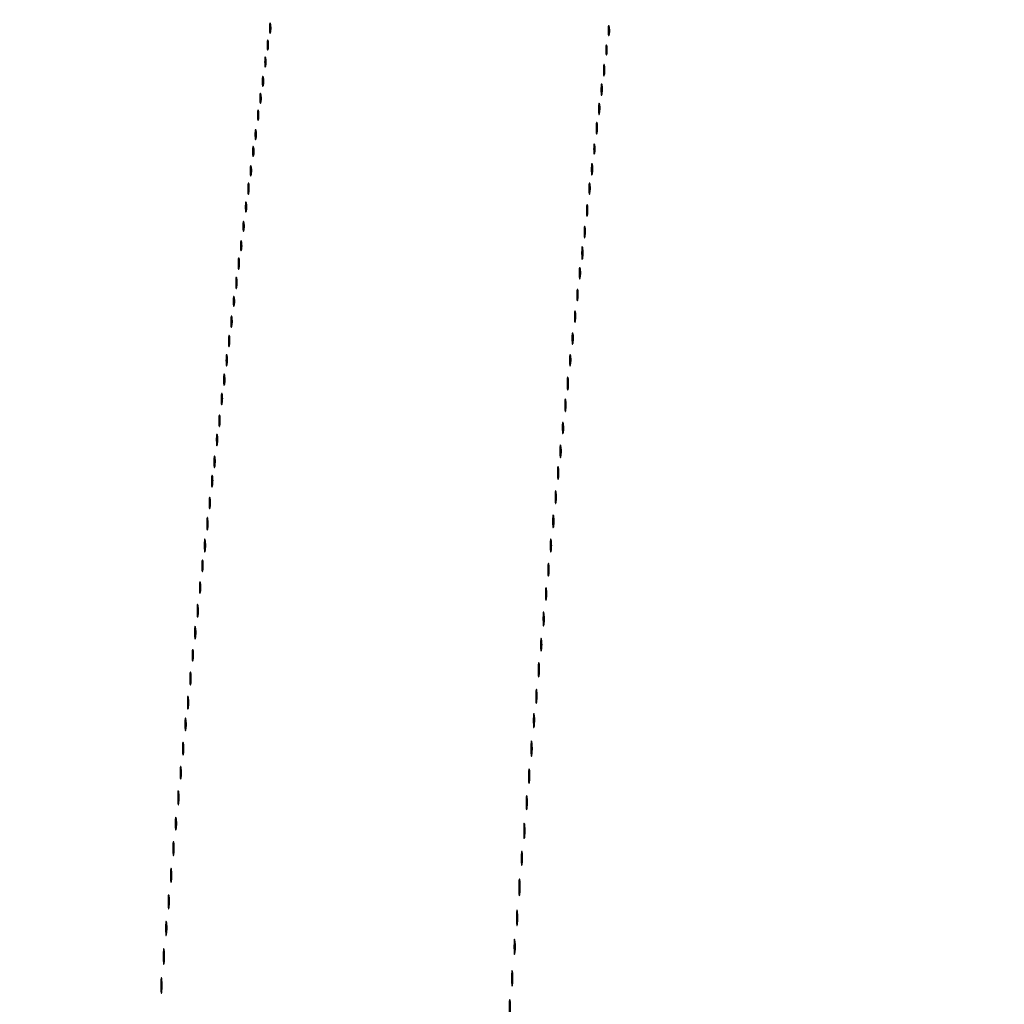
# Model space of a CAD drawing. Extents: x 1122 to 25878, y 1997 to 11061.
# Drawn here: x 23358 to 23765, y 6452 to 6860 of the extents above; entities that cross this region are included whole.
import ezdxf

# ---------------------------------------------------------------- set-up
doc = ezdxf.new("R2010")
doc.units = 0

msp = doc.modelspace()

# ---------------------------------------------------------------- linework, layer by layer
for points in [[(7420.611856, 10583.807116, -0.000004), (13062, 10583.876678), (23742.5, 10583.916503), (23682, 10561.863583, 0.000318), (23658.775274, 10553.381162, 0.000525), (23639.158988, 10546.17915, 0.000027), (23621.47722, 10539.665224, 0.104732), (23621.115702, 10539.4377, 0.2874), (23620.996118, 10538.950416, 0.000464), (23623.899824, 10530.187882, 0.001533), (23626.669856, 10521.939222, 0.063786), (23627.491079, 10520.258296, 0.346832), (23627.668139, 10520.199374, 0.000009), (23653.406814, 10529.491838, 0.00047), (23681.797489, 10539.77253, 0.000282), (23715.491586, 10552.031045, -0.000249), (23749.334693, 10564.346315, -0.0004), (23778.215105, 10574.81329, -0.000062), (23803.839359, 10584.073383, -0.025192)], [(23803.972554, 10588.175155, -0.000026), (23778.472816, 10597.432203, -0.000169), (23749.738883, 10607.876046, -0.000105), (23716.053157, 10620.140658, 0.000204), (23682.480884, 10632.356446, 0.000338), (23654.119656, 10642.641318, 0.000013), (23628.483707, 10651.917534, 0.087009), (23628.013401, 10652, 0.318883), (23627.010148, 10651.287732, 0.003389), (23624.107084, 10642.791804, 0.003519), (23621.327476, 10634.274394, 0.289865), (23621.662478, 10632.993757, 0.098815), (23622.430725, 10632.518838, 0.000118), (23639.878978, 10626.021704, 0.001067), (23659.436237, 10618.791975, 0.000656), (23682.5, 10610.356235), (23742.5, 10588.5), (18407, 10588.249906, -0.000007), (15977.436248, 10588.171929, -0.000004), (13068.573715, 10588.146743, -0.000004), (10158.764986, 10588.171935, -0.000007), (7726.038178, 10588.249906)], [(25876.502547, 9389.998109, 0.000002), (25426.922516, 9390.291563, 0.000125)], [(24746.099606, 9390.562104, 0.000014), (23175.785283, 9390.750185, 0.000009), (21371.826319, 9390.884354, 0.000176), (20811.955548, 9390.71882, 0.000011), (20475.491005, 9390.493463, 0.27641), (20473.000099, 9389.000185, 0.220454), (20472.937582, 9387.912801, 0.259946), (20473.725591, 9387.268206, 0.041907), (20476.231343, 9387.033932, 0.002249), (20484.214816, 9386.994329, 0.000116), (20494.278683, 9386.992018), (21213.38654, 9386.993649), (22007.902937, 9386.996044), (22949.25, 9386.999976, -0.000026), (24030.566582, 9386.94776, -0.000075), (24785.155774, 9386.758346)], [(25426.922516, 2182.708437, 0.000002), (25876.502547, 2183.001891, 0.414021)], [(21371.826319, 2182.115646, 0.000009), (23175.785283, 2182.249815, 0.000014), (24746.099606, 2182.437896, 0.000125)], [(25400.954561, 5787.083333, -0.000012), (25400.939497, 4431.838835, -0.00002), (25400.853841, 3291.034374)], [(25405.249718, 4015.538177, -0.000022), (25405.171679, 4819.414187, -0.000013), (25405.146476, 5782.2625, -0.000013), (25405.171691, 6745.680706, -0.000022), (25405.249718, 7551.461823)]]:
    msp.add_lwpolyline(points, format="xyb")
for points in [[(23461.232003, 6856, 0.011065), (23461.259713, 6854.748017, 0.052887), (23461.366341, 6854.042188, 0.542911), (23461.521012, 6853.99086, 0.161593), (23461.689326, 6854.25, 0.039571), (23461.831531, 6855.047266, 0.024357), (23461.877971, 6856, 0.024357), (23461.831531, 6856.952734, 0.039571), (23461.689326, 6857.75, 0.161593), (23461.521012, 6858.00914, 0.542911), (23461.366341, 6857.957812, 0.052887), (23461.259713, 6857.251983, 0.011065)], [(23601.232003, 6855, 0.011065), (23601.259713, 6853.748017, 0.052887), (23601.366341, 6853.042188, 0.542911), (23601.521012, 6852.99086, 0.161593), (23601.689326, 6853.25, 0.039571), (23601.831531, 6854.047266, 0.024357), (23601.877971, 6855, 0.024357), (23601.831531, 6855.952734, 0.039571), (23601.689326, 6856.75, 0.161593), (23601.521012, 6857.00914, 0.542911), (23601.366341, 6856.957812, 0.052887), (23601.259713, 6856.251983, 0.011065)], [(23460.232003, 6849, 0.011065), (23460.259713, 6847.748017, 0.052887), (23460.366341, 6847.042188, 0.542911), (23460.521012, 6846.99086, 0.161593), (23460.689326, 6847.25, 0.039571), (23460.831531, 6848.047266, 0.024357), (23460.877971, 6849, 0.024357), (23460.831531, 6849.952734, 0.039571), (23460.689326, 6850.75, 0.161593), (23460.521012, 6851.00914, 0.542911), (23460.366341, 6850.957812, 0.052887), (23460.259713, 6850.251983, 0.011065)], [(23600.232003, 6847, 0.011065), (23600.259713, 6845.748017, 0.052887), (23600.366341, 6845.042188, 0.542911), (23600.521012, 6844.99086, 0.161593), (23600.689326, 6845.25, 0.039571), (23600.831531, 6846.047266, 0.024357), (23600.877971, 6847, 0.024357), (23600.831531, 6847.952734, 0.039571), (23600.689326, 6848.75, 0.161593), (23600.521012, 6849.00914, 0.542911), (23600.366341, 6848.957812, 0.052887), (23600.259713, 6848.251983, 0.011065)], [(23459.232003, 6842, 0.011065), (23459.259713, 6840.748017, 0.052887), (23459.366341, 6840.042188, 0.542911), (23459.521012, 6839.99086, 0.161593), (23459.689326, 6840.25, 0.039571), (23459.831531, 6841.047266, 0.024357), (23459.877971, 6842, 0.024357), (23459.831531, 6842.952734, 0.039571), (23459.689326, 6843.75, 0.161593), (23459.521012, 6844.00914, 0.542911), (23459.366341, 6843.957812, 0.052887), (23459.259713, 6843.251983, 0.011065)], [(23599.252183, 6838.5, 0.008901), (23599.284834, 6837.071102, 0.053901), (23599.394187, 6836.339362, 0.67161), (23599.54341, 6836.319562, 0.082665), (23599.707261, 6836.761659, 0.028254), (23599.840609, 6837.754739, 0.020511), (23599.880728, 6838.869594, 0.020826), (23599.830983, 6839.934218, 0.041951), (23599.68708, 6840.761659, 0.285845), (23599.523779, 6840.916221, 0.417468), (23599.37161, 6840.814362, 0.038992), (23599.273069, 6839.938425, 0.009782)], [(23458.232003, 6834, 0.011065), (23458.259713, 6832.748017, 0.052887), (23458.366341, 6832.042188, 0.542911), (23458.521012, 6831.99086, 0.161593), (23458.689326, 6832.25, 0.039571), (23458.831531, 6833.047266, 0.024357), (23458.877971, 6834, 0.024357), (23458.831531, 6834.952734, 0.039571), (23458.689326, 6835.75, 0.161593), (23458.521012, 6836.00914, 0.542911), (23458.366341, 6835.957812, 0.052887), (23458.259713, 6835.251983, 0.011065)], [(23598.252183, 6830.5, 0.008901), (23598.284834, 6829.071102, 0.053901), (23598.394187, 6828.339362, 0.67161), (23598.54341, 6828.319562, 0.082665), (23598.707261, 6828.761659, 0.028254), (23598.840609, 6829.754739, 0.020511), (23598.880728, 6830.869594, 0.020826), (23598.830983, 6831.934218, 0.041951), (23598.68708, 6832.761659, 0.285845), (23598.523779, 6832.916221, 0.417468), (23598.37161, 6832.814362, 0.038992), (23598.273069, 6831.938425, 0.009782)], [(23457.232003, 6827, 0.011065), (23457.259713, 6825.748017, 0.052887), (23457.366341, 6825.042188, 0.542911), (23457.521012, 6824.99086, 0.161593), (23457.689326, 6825.25, 0.039571), (23457.831531, 6826.047266, 0.024357), (23457.877971, 6827, 0.024357), (23457.831531, 6827.952734, 0.039571), (23457.689326, 6828.75, 0.161593), (23457.521012, 6829.00914, 0.542911), (23457.366341, 6828.957812, 0.052887), (23457.259713, 6828.251983, 0.011065)], [(23456.232003, 6820, 0.011065), (23456.259713, 6818.748017, 0.052887), (23456.366341, 6818.042188, 0.542911), (23456.521012, 6817.99086, 0.161593), (23456.689326, 6818.25, 0.039571), (23456.831531, 6819.047266, 0.024357), (23456.877971, 6820, 0.024357), (23456.831531, 6820.952734, 0.039571), (23456.689326, 6821.75, 0.161593), (23456.521012, 6822.00914, 0.542911), (23456.366341, 6821.957812, 0.052887), (23456.259713, 6821.251983, 0.011065)], [(23597.252183, 6822.5, 0.008901), (23597.284834, 6821.071102, 0.053901), (23597.394187, 6820.339362, 0.67161), (23597.54341, 6820.319562, 0.082665), (23597.707261, 6820.761659, 0.028254), (23597.840609, 6821.754739, 0.020511), (23597.880728, 6822.869594, 0.020826), (23597.830983, 6823.934218, 0.041951), (23597.68708, 6824.761659, 0.285845), (23597.523779, 6824.916221, 0.417468), (23597.37161, 6824.814362, 0.038992), (23597.273069, 6823.938425, 0.009782)], [(23455.232003, 6812, 0.011065), (23455.259713, 6810.748017, 0.052887), (23455.366341, 6810.042188, 0.542911), (23455.521012, 6809.99086, 0.161593), (23455.689326, 6810.25, 0.039571), (23455.831531, 6811.047266, 0.024357), (23455.877971, 6812, 0.024357), (23455.831531, 6812.952734, 0.039571), (23455.689326, 6813.75, 0.161593), (23455.521012, 6814.00914, 0.542911), (23455.366341, 6813.957812, 0.052887), (23455.259713, 6813.251983, 0.011065)], [(23596.252183, 6814.5, 0.008901), (23596.284834, 6813.071102, 0.053901), (23596.394187, 6812.339362, 0.67161), (23596.54341, 6812.319562, 0.082665), (23596.707261, 6812.761659, 0.028254), (23596.840609, 6813.754739, 0.020511), (23596.880728, 6814.869594, 0.020826), (23596.830983, 6815.934218, 0.041951), (23596.68708, 6816.761659, 0.285845), (23596.523779, 6816.916221, 0.417468), (23596.37161, 6816.814362, 0.038992), (23596.273069, 6815.938425, 0.009782)], [(23454.232003, 6805, 0.011065), (23454.259713, 6803.748017, 0.052887), (23454.366341, 6803.042188, 0.542911), (23454.521012, 6802.99086, 0.161593), (23454.689326, 6803.25, 0.039571), (23454.831531, 6804.047266, 0.024357), (23454.877971, 6805, 0.024357), (23454.831531, 6805.952734, 0.039571), (23454.689326, 6806.75, 0.161593), (23454.521012, 6807.00914, 0.542911), (23454.366341, 6806.957812, 0.052887), (23454.259713, 6806.251983, 0.011065)], [(23595.232003, 6806, 0.011065), (23595.259713, 6804.748017, 0.052887), (23595.366341, 6804.042188, 0.542911), (23595.521012, 6803.99086, 0.161593), (23595.689326, 6804.25, 0.039571), (23595.831531, 6805.047266, 0.024357), (23595.877971, 6806, 0.024357), (23595.831531, 6806.952734, 0.039571), (23595.689326, 6807.75, 0.161593), (23595.521012, 6808.00914, 0.542911), (23595.366341, 6807.957812, 0.052887), (23595.259713, 6807.251983, 0.011065)], [(23453.232003, 6797, 0.011065), (23453.259713, 6795.748017, 0.052887), (23453.366341, 6795.042188, 0.542911), (23453.521012, 6794.99086, 0.161593), (23453.689326, 6795.25, 0.039571), (23453.831531, 6796.047266, 0.024357), (23453.877971, 6797, 0.024357), (23453.831531, 6797.952734, 0.039571), (23453.689326, 6798.75, 0.161593), (23453.521012, 6799.00914, 0.542911), (23453.366341, 6798.957812, 0.052887), (23453.259713, 6798.251983, 0.011065)], [(23594.252183, 6797.5, 0.008901), (23594.284834, 6796.071102, 0.053901), (23594.394187, 6795.339362, 0.67161), (23594.54341, 6795.319562, 0.082665), (23594.707261, 6795.761659, 0.028254), (23594.840609, 6796.754739, 0.020511), (23594.880728, 6797.869594, 0.020826), (23594.830983, 6798.934218, 0.041951), (23594.68708, 6799.761659, 0.285845), (23594.523779, 6799.916221, 0.417468), (23594.37161, 6799.814362, 0.038992), (23594.273069, 6798.938425, 0.009782)], [(23452.252183, 6789.5, 0.008901), (23452.284834, 6788.071102, 0.053901), (23452.394187, 6787.339362, 0.67161), (23452.54341, 6787.319562, 0.082665), (23452.707261, 6787.761659, 0.028254), (23452.840609, 6788.754739, 0.020511), (23452.880728, 6789.869594, 0.020826), (23452.830983, 6790.934218, 0.041951), (23452.68708, 6791.761659, 0.285845), (23452.523779, 6791.916221, 0.417468), (23452.37161, 6791.814362, 0.038992), (23452.273069, 6790.938425, 0.009782)], [(23593.252183, 6789.5, 0.008901), (23593.284834, 6788.071102, 0.053901), (23593.394187, 6787.339362, 0.67161), (23593.54341, 6787.319562, 0.082665), (23593.707261, 6787.761659, 0.028254), (23593.840609, 6788.754739, 0.020511), (23593.880728, 6789.869594, 0.020826), (23593.830983, 6790.934218, 0.041951), (23593.68708, 6791.761659, 0.285845), (23593.523779, 6791.916221, 0.417468), (23593.37161, 6791.814362, 0.038992), (23593.273069, 6790.938425, 0.009782)], [(23451.232003, 6782, 0.011065), (23451.259713, 6780.748017, 0.052887), (23451.366341, 6780.042188, 0.542911), (23451.521012, 6779.99086, 0.161593), (23451.689326, 6780.25, 0.039571), (23451.831531, 6781.047266, 0.024357), (23451.877971, 6782, 0.024357), (23451.831531, 6782.952734, 0.039571), (23451.689326, 6783.75, 0.161593), (23451.521012, 6784.00914, 0.542911), (23451.366341, 6783.957812, 0.052887), (23451.259713, 6783.251983, 0.011065)], [(23592.252183, 6780.5, 0.008901), (23592.284834, 6779.071102, 0.053901), (23592.394187, 6778.339362, 0.67161), (23592.54341, 6778.319562, 0.082665), (23592.707261, 6778.761659, 0.028254), (23592.840609, 6779.754739, 0.020511), (23592.880728, 6780.869594, 0.020826), (23592.830983, 6781.934218, 0.041951), (23592.68708, 6782.761659, 0.285845), (23592.523779, 6782.916221, 0.417468), (23592.37161, 6782.814362, 0.038992), (23592.273069, 6781.938425, 0.009782)], [(23450.232003, 6774, 0.011065), (23450.259713, 6772.748017, 0.052887), (23450.366341, 6772.042188, 0.542911), (23450.521012, 6771.99086, 0.161593), (23450.689326, 6772.25, 0.039571), (23450.831531, 6773.047266, 0.024357), (23450.877971, 6774, 0.024357), (23450.831531, 6774.952734, 0.039571), (23450.689326, 6775.75, 0.161593), (23450.521012, 6776.00914, 0.542911), (23450.366341, 6775.957812, 0.052887), (23450.259713, 6775.251983, 0.011065)], [(23591.252183, 6771.5, 0.008901), (23591.284834, 6770.071102, 0.053901), (23591.394187, 6769.339362, 0.67161), (23591.54341, 6769.319562, 0.082665), (23591.707261, 6769.761659, 0.028254), (23591.840609, 6770.754739, 0.020511), (23591.880728, 6771.869594, 0.020826), (23591.830983, 6772.934218, 0.041951), (23591.68708, 6773.761659, 0.285845), (23591.523779, 6773.916221, 0.417468), (23591.37161, 6773.814362, 0.038992), (23591.273069, 6772.938425, 0.009782)], [(23449.232003, 6766, 0.011065), (23449.259713, 6764.748017, 0.052887), (23449.366341, 6764.042188, 0.542911), (23449.521012, 6763.99086, 0.161593), (23449.689326, 6764.25, 0.039571), (23449.831531, 6765.047266, 0.024357), (23449.877971, 6766, 0.024357), (23449.831531, 6766.952734, 0.039571), (23449.689326, 6767.75, 0.161593), (23449.521012, 6768.00914, 0.542911), (23449.366341, 6767.957812, 0.052887), (23449.259713, 6767.251983, 0.011065)], [(23590.272364, 6763, 0.008087), (23590.298431, 6761.38851, 0.039503), (23590.399666, 6760.482812, 0.611425), (23590.546986, 6760.439977, 0.142433), (23590.705733, 6760.75, 0.029693), (23590.840649, 6761.774707, 0.017887), (23590.884498, 6763, 0.017887), (23590.840649, 6764.225293, 0.029693), (23590.705733, 6765.25, 0.142433), (23590.546986, 6765.560023, 0.611425), (23590.399666, 6765.517188, 0.039503), (23590.298431, 6764.61149, 0.008087)], [(23448.252183, 6758.5, 0.008901), (23448.284834, 6757.071102, 0.053901), (23448.394187, 6756.339362, 0.67161), (23448.54341, 6756.319562, 0.082665), (23448.707261, 6756.761659, 0.028254), (23448.840609, 6757.754739, 0.020511), (23448.880728, 6758.869594, 0.020826), (23448.830983, 6759.934218, 0.041951), (23448.68708, 6760.761659, 0.285845), (23448.523779, 6760.916221, 0.417468), (23448.37161, 6760.814362, 0.038992), (23448.273069, 6759.938425, 0.009782)], [(23589.252183, 6754.5, 0.008901), (23589.284834, 6753.071102, 0.053901), (23589.394187, 6752.339362, 0.67161), (23589.54341, 6752.319562, 0.082665), (23589.707261, 6752.761659, 0.028254), (23589.840609, 6753.754739, 0.020511), (23589.880728, 6754.869594, 0.020826), (23589.830983, 6755.934218, 0.041951), (23589.68708, 6756.761659, 0.285845), (23589.523779, 6756.916221, 0.417468), (23589.37161, 6756.814362, 0.038992), (23589.273069, 6755.938425, 0.009782)], [(23447.252183, 6750.5, 0.008901), (23447.284834, 6749.071102, 0.053901), (23447.394187, 6748.339362, 0.67161), (23447.54341, 6748.319562, 0.082665), (23447.707261, 6748.761659, 0.028254), (23447.840609, 6749.754739, 0.020511), (23447.880728, 6750.869594, 0.020826), (23447.830983, 6751.934218, 0.041951), (23447.68708, 6752.761659, 0.285845), (23447.523779, 6752.916221, 0.417468), (23447.37161, 6752.814362, 0.038992), (23447.273069, 6751.938425, 0.009782)], [(23446.232003, 6743, 0.011065), (23446.259713, 6741.748017, 0.052887), (23446.366341, 6741.042188, 0.542911), (23446.521012, 6740.99086, 0.161593), (23446.689326, 6741.25, 0.039571), (23446.831531, 6742.047266, 0.024357), (23446.877971, 6743, 0.024357), (23446.831531, 6743.952734, 0.039571), (23446.689326, 6744.75, 0.161593), (23446.521012, 6745.00914, 0.542911), (23446.366341, 6744.957812, 0.052887), (23446.259713, 6744.251983, 0.011065)], [(23588.252183, 6745.5, 0.008901), (23588.284834, 6744.071102, 0.053901), (23588.394187, 6743.339362, 0.67161), (23588.54341, 6743.319562, 0.082665), (23588.707261, 6743.761659, 0.028254), (23588.840609, 6744.754739, 0.020511), (23588.880728, 6745.869594, 0.020826), (23588.830983, 6746.934218, 0.041951), (23588.68708, 6747.761659, 0.285845), (23588.523779, 6747.916221, 0.417468), (23588.37161, 6747.814362, 0.038992), (23588.273069, 6746.938425, 0.009782)], [(23445.252183, 6734.5, 0.008901), (23445.284834, 6733.071102, 0.053901), (23445.394187, 6732.339362, 0.67161), (23445.54341, 6732.319562, 0.082665), (23445.707261, 6732.761659, 0.028254), (23445.840609, 6733.754739, 0.020511), (23445.880728, 6734.869594, 0.020826), (23445.830983, 6735.934218, 0.041951), (23445.68708, 6736.761659, 0.285845), (23445.523779, 6736.916221, 0.417468), (23445.37161, 6736.814362, 0.038992), (23445.273069, 6735.938425, 0.009782)], [(23587.252183, 6736.5, 0.008901), (23587.284834, 6735.071102, 0.053901), (23587.394187, 6734.339362, 0.67161), (23587.54341, 6734.319562, 0.082665), (23587.707261, 6734.761659, 0.028254), (23587.840609, 6735.754739, 0.020511), (23587.880728, 6736.869594, 0.020826), (23587.830983, 6737.934218, 0.041951), (23587.68708, 6738.761659, 0.285845), (23587.523779, 6738.916221, 0.417468), (23587.37161, 6738.814362, 0.038992), (23587.273069, 6737.938425, 0.009782)], [(23444.252183, 6726.5, 0.008901), (23444.284834, 6725.071102, 0.053901), (23444.394187, 6724.339362, 0.67161), (23444.54341, 6724.319562, 0.082665), (23444.707261, 6724.761659, 0.028254), (23444.840609, 6725.754739, 0.020511), (23444.880728, 6726.869594, 0.020826), (23444.830983, 6727.934218, 0.041951), (23444.68708, 6728.761659, 0.285845), (23444.523779, 6728.916221, 0.417468), (23444.37161, 6728.814362, 0.038992), (23444.273069, 6727.938425, 0.009782)], [(23586.252183, 6727.5, 0.008901), (23586.284834, 6726.071102, 0.053901), (23586.394187, 6725.339362, 0.67161), (23586.54341, 6725.319562, 0.082665), (23586.707261, 6725.761659, 0.028254), (23586.840609, 6726.754739, 0.020511), (23586.880728, 6727.869594, 0.020826), (23586.830983, 6728.934218, 0.041951), (23586.68708, 6729.761659, 0.285845), (23586.523779, 6729.916221, 0.417468), (23586.37161, 6729.814362, 0.038992), (23586.273069, 6728.938425, 0.009782)], [(23443.252183, 6718.5, 0.008901), (23443.284834, 6717.071102, 0.053901), (23443.394187, 6716.339362, 0.67161), (23443.54341, 6716.319562, 0.082665), (23443.707261, 6716.761659, 0.028254), (23443.840609, 6717.754739, 0.020511), (23443.880728, 6718.869594, 0.020826), (23443.830983, 6719.934218, 0.041951), (23443.68708, 6720.761659, 0.285845), (23443.523779, 6720.916221, 0.417468), (23443.37161, 6720.814362, 0.038992), (23443.273069, 6719.938425, 0.009782)], [(23585.252183, 6718.5, 0.008901), (23585.284834, 6717.071102, 0.053901), (23585.394187, 6716.339362, 0.67161), (23585.54341, 6716.319562, 0.082665), (23585.707261, 6716.761659, 0.028254), (23585.840609, 6717.754739, 0.020511), (23585.880728, 6718.869594, 0.020826), (23585.830983, 6719.934218, 0.041951), (23585.68708, 6720.761659, 0.285845), (23585.523779, 6720.916221, 0.417468), (23585.37161, 6720.814362, 0.038992), (23585.273069, 6719.938425, 0.009782)], [(23442.252183, 6710.5, 0.008901), (23442.284834, 6709.071102, 0.053901), (23442.394187, 6708.339362, 0.67161), (23442.54341, 6708.319562, 0.082665), (23442.707261, 6708.761659, 0.028254), (23442.840609, 6709.754739, 0.020511), (23442.880728, 6710.869594, 0.020826), (23442.830983, 6711.934218, 0.041951), (23442.68708, 6712.761659, 0.285845), (23442.523779, 6712.916221, 0.417468), (23442.37161, 6712.814362, 0.038992), (23442.273069, 6711.938425, 0.009782)], [(23584.272364, 6709, 0.008087), (23584.298431, 6707.38851, 0.039503), (23584.399666, 6706.482812, 0.611425), (23584.546986, 6706.439977, 0.142433), (23584.705733, 6706.75, 0.029693), (23584.840649, 6707.774707, 0.017887), (23584.884498, 6709, 0.017887), (23584.840649, 6710.225293, 0.029693), (23584.705733, 6711.25, 0.142433), (23584.546986, 6711.560023, 0.611425), (23584.399666, 6711.517188, 0.039503), (23584.298431, 6710.61149, 0.008087)], [(23441.252183, 6702.5, 0.008901), (23441.284834, 6701.071102, 0.053901), (23441.394187, 6700.339362, 0.67161), (23441.54341, 6700.319562, 0.082665), (23441.707261, 6700.761659, 0.028254), (23441.840609, 6701.754739, 0.020511), (23441.880728, 6702.869594, 0.020826), (23441.830983, 6703.934218, 0.041951), (23441.68708, 6704.761659, 0.285845), (23441.523779, 6704.916221, 0.417468), (23441.37161, 6704.814362, 0.038992), (23441.273069, 6703.938425, 0.009782)], [(23583.272364, 6700, 0.008087), (23583.298431, 6698.38851, 0.039503), (23583.399666, 6697.482812, 0.611425), (23583.546986, 6697.439977, 0.142433), (23583.705733, 6697.75, 0.029693), (23583.840649, 6698.774707, 0.017887), (23583.884498, 6700, 0.017887), (23583.840649, 6701.225293, 0.029693), (23583.705733, 6702.25, 0.142433), (23583.546986, 6702.560023, 0.611425), (23583.399666, 6702.517188, 0.039503), (23583.298431, 6701.61149, 0.008087)], [(23440.252183, 6693.5, 0.008901), (23440.284834, 6692.071102, 0.053901), (23440.394187, 6691.339362, 0.67161), (23440.54341, 6691.319562, 0.082665), (23440.707261, 6691.761659, 0.028254), (23440.840609, 6692.754739, 0.020511), (23440.880728, 6693.869594, 0.020826), (23440.830983, 6694.934218, 0.041951), (23440.68708, 6695.761659, 0.285845), (23440.523779, 6695.916221, 0.417468), (23440.37161, 6695.814362, 0.038992), (23440.273069, 6694.938425, 0.009782)], [(23582.252183, 6690.5, 0.008901), (23582.284834, 6689.071102, 0.053901), (23582.394187, 6688.339362, 0.67161), (23582.54341, 6688.319562, 0.082665), (23582.707261, 6688.761659, 0.028254), (23582.840609, 6689.754739, 0.020511), (23582.880728, 6690.869594, 0.020826), (23582.830983, 6691.934218, 0.041951), (23582.68708, 6692.761659, 0.285845), (23582.523779, 6692.916221, 0.417468), (23582.37161, 6692.814362, 0.038992), (23582.273069, 6691.938425, 0.009782)], [(23439.252183, 6685.5, 0.008901), (23439.284834, 6684.071102, 0.053901), (23439.394187, 6683.339362, 0.67161), (23439.54341, 6683.319562, 0.082665), (23439.707261, 6683.761659, 0.028254), (23439.840609, 6684.754739, 0.020511), (23439.880728, 6685.869594, 0.020826), (23439.830983, 6686.934218, 0.041951), (23439.68708, 6687.761659, 0.285845), (23439.523779, 6687.916221, 0.417468), (23439.37161, 6687.814362, 0.038992), (23439.273069, 6686.938425, 0.009782)], [(23581.272364, 6681, 0.008087), (23581.298431, 6679.38851, 0.039503), (23581.399666, 6678.482812, 0.611425), (23581.546986, 6678.439977, 0.142433), (23581.705733, 6678.75, 0.029693), (23581.840649, 6679.774707, 0.017887), (23581.884498, 6681, 0.017887), (23581.840649, 6682.225293, 0.029693), (23581.705733, 6683.25, 0.142433), (23581.546986, 6683.560023, 0.611425), (23581.399666, 6683.517188, 0.039503), (23581.298431, 6682.61149, 0.008087)], [(23438.252183, 6676.5, 0.008901), (23438.284834, 6675.071102, 0.053901), (23438.394187, 6674.339362, 0.67161), (23438.54341, 6674.319562, 0.082665), (23438.707261, 6674.761659, 0.028254), (23438.840609, 6675.754739, 0.020511), (23438.880728, 6676.869594, 0.020826), (23438.830983, 6677.934218, 0.041951), (23438.68708, 6678.761659, 0.285845), (23438.523779, 6678.916221, 0.417468), (23438.37161, 6678.814362, 0.038992), (23438.273069, 6677.938425, 0.009782)], [(23580.272364, 6672, 0.008087), (23580.298431, 6670.38851, 0.039503), (23580.399666, 6669.482812, 0.611425), (23580.546986, 6669.439977, 0.142433), (23580.705733, 6669.75, 0.029693), (23580.840649, 6670.774707, 0.017887), (23580.884498, 6672, 0.017887), (23580.840649, 6673.225293, 0.029693), (23580.705733, 6674.25, 0.142433), (23580.546986, 6674.560023, 0.611425), (23580.399666, 6674.517188, 0.039503), (23580.298431, 6673.61149, 0.008087)], [(23437.252183, 6668.5, 0.008901), (23437.284834, 6667.071102, 0.053901), (23437.394187, 6666.339362, 0.67161), (23437.54341, 6666.319562, 0.082665), (23437.707261, 6666.761659, 0.028254), (23437.840609, 6667.754739, 0.020511), (23437.880728, 6668.869594, 0.020826), (23437.830983, 6669.934218, 0.041951), (23437.68708, 6670.761659, 0.285845), (23437.523779, 6670.916221, 0.417468), (23437.37161, 6670.814362, 0.038992), (23437.273069, 6669.938425, 0.009782)], [(23579.272364, 6662, 0.008087), (23579.298431, 6660.38851, 0.039503), (23579.399666, 6659.482812, 0.611425), (23579.546986, 6659.439977, 0.142433), (23579.705733, 6659.75, 0.029693), (23579.840649, 6660.774707, 0.017887), (23579.884498, 6662, 0.017887), (23579.840649, 6663.225293, 0.029693), (23579.705733, 6664.25, 0.142433), (23579.546986, 6664.560023, 0.611425), (23579.399666, 6664.517188, 0.039503), (23579.298431, 6663.61149, 0.008087)], [(23436.252183, 6659.5, 0.008901), (23436.284834, 6658.071102, 0.053901), (23436.394187, 6657.339362, 0.67161), (23436.54341, 6657.319562, 0.082665), (23436.707261, 6657.761659, 0.028254), (23436.840609, 6658.754739, 0.020511), (23436.880728, 6659.869594, 0.020826), (23436.830983, 6660.934218, 0.041951), (23436.68708, 6661.761659, 0.285845), (23436.523779, 6661.916221, 0.417468), (23436.37161, 6661.814362, 0.038992), (23436.273069, 6660.938425, 0.009782)], [(23435.272364, 6651, 0.008087), (23435.298431, 6649.38851, 0.039503), (23435.399666, 6648.482812, 0.611425), (23435.546986, 6648.439977, 0.142433), (23435.705733, 6648.75, 0.029693), (23435.840649, 6649.774707, 0.017887), (23435.884498, 6651, 0.017887), (23435.840649, 6652.225293, 0.029693), (23435.705733, 6653.25, 0.142433), (23435.546986, 6653.560023, 0.611425), (23435.399666, 6653.517188, 0.039503), (23435.298431, 6652.61149, 0.008087)], [(23578.272364, 6652, 0.008087), (23578.298431, 6650.38851, 0.039503), (23578.399666, 6649.482812, 0.611425), (23578.546986, 6649.439977, 0.142433), (23578.705733, 6649.75, 0.029693), (23578.840649, 6650.774707, 0.017887), (23578.884498, 6652, 0.017887), (23578.840649, 6653.225293, 0.029693), (23578.705733, 6654.25, 0.142433), (23578.546986, 6654.560023, 0.611425), (23578.399666, 6654.517188, 0.039503), (23578.298431, 6653.61149, 0.008087)], [(23434.272364, 6642, 0.008087), (23434.298431, 6640.38851, 0.039503), (23434.399666, 6639.482812, 0.611425), (23434.546986, 6639.439977, 0.142433), (23434.705733, 6639.75, 0.029693), (23434.840649, 6640.774707, 0.017887), (23434.884498, 6642, 0.017887), (23434.840649, 6643.225293, 0.029693), (23434.705733, 6644.25, 0.142433), (23434.546986, 6644.560023, 0.611425), (23434.399666, 6644.517188, 0.039503), (23434.298431, 6643.61149, 0.008087)], [(23577.272364, 6642, 0.008087), (23577.298431, 6640.38851, 0.039503), (23577.399666, 6639.482812, 0.611425), (23577.546986, 6639.439977, 0.142433), (23577.705733, 6639.75, 0.029693), (23577.840649, 6640.774707, 0.017887), (23577.884498, 6642, 0.017887), (23577.840649, 6643.225293, 0.029693), (23577.705733, 6644.25, 0.142433), (23577.546986, 6644.560023, 0.611425), (23577.399666, 6644.517188, 0.039503), (23577.298431, 6643.61149, 0.008087)], [(23433.252183, 6633.5, 0.008901), (23433.284834, 6632.071102, 0.053901), (23433.394187, 6631.339362, 0.67161), (23433.54341, 6631.319562, 0.082665), (23433.707261, 6631.761659, 0.028254), (23433.840609, 6632.754739, 0.020511), (23433.880728, 6633.869594, 0.020826), (23433.830983, 6634.934218, 0.041951), (23433.68708, 6635.761659, 0.285845), (23433.523779, 6635.916221, 0.417468), (23433.37161, 6635.814362, 0.038992), (23433.273069, 6634.938425, 0.009782)], [(23576.272364, 6632, 0.008087), (23576.298431, 6630.38851, 0.039503), (23576.399666, 6629.482812, 0.611425), (23576.546986, 6629.439977, 0.142433), (23576.705733, 6629.75, 0.029693), (23576.840649, 6630.774707, 0.017887), (23576.884498, 6632, 0.017887), (23576.840649, 6633.225293, 0.029693), (23576.705733, 6634.25, 0.142433), (23576.546986, 6634.560023, 0.611425), (23576.399666, 6634.517188, 0.039503), (23576.298431, 6633.61149, 0.008087)], [(23432.252183, 6624.5, 0.008901), (23432.284834, 6623.071102, 0.053901), (23432.394187, 6622.339362, 0.67161), (23432.54341, 6622.319562, 0.082665), (23432.707261, 6622.761659, 0.028254), (23432.840609, 6623.754739, 0.020511), (23432.880728, 6624.869594, 0.020826), (23432.830983, 6625.934218, 0.041951), (23432.68708, 6626.761659, 0.285845), (23432.523779, 6626.916221, 0.417468), (23432.37161, 6626.814362, 0.038992), (23432.273069, 6625.938425, 0.009782)], [(23575.272364, 6622, 0.008087), (23575.298431, 6620.38851, 0.039503), (23575.399666, 6619.482812, 0.611425), (23575.546986, 6619.439977, 0.142433), (23575.705733, 6619.75, 0.029693), (23575.840649, 6620.774707, 0.017887), (23575.884498, 6622, 0.017887), (23575.840649, 6623.225293, 0.029693), (23575.705733, 6624.25, 0.142433), (23575.546986, 6624.560023, 0.611425), (23575.399666, 6624.517188, 0.039503), (23575.298431, 6623.61149, 0.008087)], [(23431.272364, 6615, 0.008087), (23431.298431, 6613.38851, 0.039503), (23431.399666, 6612.482812, 0.611425), (23431.546986, 6612.439977, 0.142433), (23431.705733, 6612.75, 0.029693), (23431.840649, 6613.774707, 0.017887), (23431.884498, 6615, 0.017887), (23431.840649, 6616.225293, 0.029693), (23431.705733, 6617.25, 0.142433), (23431.546986, 6617.560023, 0.611425), (23431.399666, 6617.517188, 0.039503), (23431.298431, 6616.61149, 0.008087)], [(23574.286014, 6611.5, 0.006817), (23574.315278, 6609.711719, 0.040183), (23574.418418, 6608.780601, 0.720633), (23574.561388, 6608.761725, 0.075924), (23574.717581, 6609.26375, 0.022548), (23574.846293, 6610.485188, 0.015659), (23574.885962, 6611.872547, 0.015827), (23574.839977, 6613.209518, 0.031163), (23574.703931, 6614.26375, 0.248898), (23574.549185, 6614.455688, 0.49082), (23574.403147, 6614.374351, 0.030832), (23574.307632, 6613.29708, 0.00738)], [(23430.272364, 6606, 0.008087), (23430.298431, 6604.38851, 0.039503), (23430.399666, 6603.482812, 0.611425), (23430.546986, 6603.439977, 0.142433), (23430.705733, 6603.75, 0.029693), (23430.840649, 6604.774707, 0.017887), (23430.884498, 6606, 0.017887), (23430.840649, 6607.225293, 0.029693), (23430.705733, 6608.25, 0.142433), (23430.546986, 6608.560023, 0.611425), (23430.399666, 6608.517188, 0.039503), (23430.298431, 6607.61149, 0.008087)], [(23573.272364, 6601, 0.008087), (23573.298431, 6599.38851, 0.039503), (23573.399666, 6598.482812, 0.611425), (23573.546986, 6598.439977, 0.142433), (23573.705733, 6598.75, 0.029693), (23573.840649, 6599.774707, 0.017887), (23573.884498, 6601, 0.017887), (23573.840649, 6602.225293, 0.029693), (23573.705733, 6603.25, 0.142433), (23573.546986, 6603.560023, 0.611425), (23573.399666, 6603.517188, 0.039503), (23573.298431, 6602.61149, 0.008087)], [(23429.252183, 6596.5, 0.008901), (23429.284834, 6595.071102, 0.053901), (23429.394187, 6594.339362, 0.67161), (23429.54341, 6594.319562, 0.082665), (23429.707261, 6594.761659, 0.028254), (23429.840609, 6595.754739, 0.020511), (23429.880728, 6596.869594, 0.020826), (23429.830983, 6597.934218, 0.041951), (23429.68708, 6598.761659, 0.285845), (23429.523779, 6598.916221, 0.417468), (23429.37161, 6598.814362, 0.038992), (23429.273069, 6597.938425, 0.009782)], [(23572.286014, 6590.5, 0.006817), (23572.315278, 6588.711719, 0.040183), (23572.418418, 6587.780601, 0.720633), (23572.561388, 6587.761725, 0.075924), (23572.717581, 6588.26375, 0.022548), (23572.846293, 6589.485188, 0.015659), (23572.885962, 6590.872547, 0.015827), (23572.839977, 6592.209518, 0.031163), (23572.703931, 6593.26375, 0.248898), (23572.549185, 6593.455688, 0.49082), (23572.403147, 6593.374351, 0.030832), (23572.307632, 6592.29708, 0.00738)], [(23428.272364, 6587, 0.008087), (23428.298431, 6585.38851, 0.039503), (23428.399666, 6584.482812, 0.611425), (23428.546986, 6584.439977, 0.142433), (23428.705733, 6584.75, 0.029693), (23428.840649, 6585.774707, 0.017887), (23428.884498, 6587, 0.017887), (23428.840649, 6588.225293, 0.029693), (23428.705733, 6589.25, 0.142433), (23428.546986, 6589.560023, 0.611425), (23428.399666, 6589.517188, 0.039503), (23428.298431, 6588.61149, 0.008087)], [(23571.286014, 6579.5, 0.006817), (23571.315278, 6577.711719, 0.040183), (23571.418418, 6576.780601, 0.720633), (23571.561388, 6576.761725, 0.075924), (23571.717581, 6577.26375, 0.022548), (23571.846293, 6578.485188, 0.015659), (23571.885962, 6579.872547, 0.015827), (23571.839977, 6581.209518, 0.031163), (23571.703931, 6582.26375, 0.248898), (23571.549185, 6582.455688, 0.49082), (23571.403147, 6582.374351, 0.030832), (23571.307632, 6581.29708, 0.00738)], [(23427.272364, 6577, 0.008087), (23427.298431, 6575.38851, 0.039503), (23427.399666, 6574.482812, 0.611425), (23427.546986, 6574.439977, 0.142433), (23427.705733, 6574.75, 0.029693), (23427.840649, 6575.774707, 0.017887), (23427.884498, 6577, 0.017887), (23427.840649, 6578.225293, 0.029693), (23427.705733, 6579.25, 0.142433), (23427.546986, 6579.560023, 0.611425), (23427.399666, 6579.517188, 0.039503), (23427.298431, 6578.61149, 0.008087)], [(23426.272364, 6568, 0.008087), (23426.298431, 6566.38851, 0.039503), (23426.399666, 6565.482812, 0.611425), (23426.546986, 6565.439977, 0.142433), (23426.705733, 6565.75, 0.029693), (23426.840649, 6566.774707, 0.017887), (23426.884498, 6568, 0.017887), (23426.840649, 6569.225293, 0.029693), (23426.705733, 6570.25, 0.142433), (23426.546986, 6570.560023, 0.611425), (23426.399666, 6570.517188, 0.039503), (23426.298431, 6569.61149, 0.008087)], [(23570.286014, 6569.5, 0.006817), (23570.315278, 6567.711719, 0.040183), (23570.418418, 6566.780601, 0.720633), (23570.561388, 6566.761725, 0.075924), (23570.717581, 6567.26375, 0.022548), (23570.846293, 6568.485188, 0.015659), (23570.885962, 6569.872547, 0.015827), (23570.839977, 6571.209518, 0.031163), (23570.703931, 6572.26375, 0.248898), (23570.549185, 6572.455688, 0.49082), (23570.403147, 6572.374351, 0.030832), (23570.307632, 6571.29708, 0.00738)], [(23425.272364, 6558, 0.008087), (23425.298431, 6556.38851, 0.039503), (23425.399666, 6555.482812, 0.611425), (23425.546986, 6555.439977, 0.142433), (23425.705733, 6555.75, 0.029693), (23425.840649, 6556.774707, 0.017887), (23425.884498, 6558, 0.017887), (23425.840649, 6559.225293, 0.029693), (23425.705733, 6560.25, 0.142433), (23425.546986, 6560.560023, 0.611425), (23425.399666, 6560.517188, 0.039503), (23425.298431, 6559.61149, 0.008087)], [(23569.299664, 6558, 0.006336), (23569.324637, 6556.02938, 0.03126), (23569.422038, 6554.923438, 0.664672), (23569.564074, 6554.887591, 0.124239), (23569.716254, 6555.25, 0.023547), (23569.846019, 6556.502218, 0.014044), (23569.888098, 6558, 0.014044), (23569.846019, 6559.497782, 0.023547), (23569.716254, 6560.75, 0.124239), (23569.564074, 6561.112409, 0.664672), (23569.422038, 6561.076562, 0.03126), (23569.324637, 6559.97062, 0.006336)], [(23424.272364, 6548, 0.008087), (23424.298431, 6546.38851, 0.039503), (23424.399666, 6545.482812, 0.611425), (23424.546986, 6545.439977, 0.142433), (23424.705733, 6545.75, 0.029693), (23424.840649, 6546.774707, 0.017887), (23424.884498, 6548, 0.017887), (23424.840649, 6549.225293, 0.029693), (23424.705733, 6550.25, 0.142433), (23424.546986, 6550.560023, 0.611425), (23424.399666, 6550.517188, 0.039503), (23424.298431, 6549.61149, 0.008087)], [(23568.286014, 6546.5, 0.006817), (23568.315278, 6544.711719, 0.040183), (23568.418418, 6543.780601, 0.720633), (23568.561388, 6543.761725, 0.075924), (23568.717581, 6544.26375, 0.022548), (23568.846293, 6545.485188, 0.015659), (23568.885962, 6546.872547, 0.015827), (23568.839977, 6548.209518, 0.031163), (23568.703931, 6549.26375, 0.248898), (23568.549185, 6549.455688, 0.49082), (23568.403147, 6549.374351, 0.030832), (23568.307632, 6548.29708, 0.00738)], [(23423.286014, 6537.5, 0.006817), (23423.315278, 6535.711719, 0.040183), (23423.418418, 6534.780601, 0.720633), (23423.561388, 6534.761725, 0.075924), (23423.717581, 6535.26375, 0.022548), (23423.846293, 6536.485188, 0.015659), (23423.885962, 6537.872547, 0.015827), (23423.839977, 6539.209518, 0.031163), (23423.703931, 6540.26375, 0.248898), (23423.549185, 6540.455688, 0.49082), (23423.403147, 6540.374351, 0.030832), (23423.307632, 6539.29708, 0.00738)], [(23567.286014, 6535.5, 0.006817), (23567.315278, 6533.711719, 0.040183), (23567.418418, 6532.780601, 0.720633), (23567.561388, 6532.761725, 0.075924), (23567.717581, 6533.26375, 0.022548), (23567.846293, 6534.485188, 0.015659), (23567.885962, 6535.872547, 0.015827), (23567.839977, 6537.209518, 0.031163), (23567.703931, 6538.26375, 0.248898), (23567.549185, 6538.455688, 0.49082), (23567.403147, 6538.374351, 0.030832), (23567.307632, 6537.29708, 0.00738)], [(23422.272364, 6527, 0.008087), (23422.298431, 6525.38851, 0.039503), (23422.399666, 6524.482812, 0.611425), (23422.546986, 6524.439977, 0.142433), (23422.705733, 6524.75, 0.029693), (23422.840649, 6525.774707, 0.017887), (23422.884498, 6527, 0.017887), (23422.840649, 6528.225293, 0.029693), (23422.705733, 6529.25, 0.142433), (23422.546986, 6529.560023, 0.611425), (23422.399666, 6529.517188, 0.039503), (23422.298431, 6528.61149, 0.008087)], [(23566.299664, 6524, 0.006336), (23566.324637, 6522.02938, 0.03126), (23566.422038, 6520.923438, 0.664672), (23566.564074, 6520.887591, 0.124239), (23566.716254, 6521.25, 0.023547), (23566.846019, 6522.502218, 0.014044), (23566.888098, 6524, 0.014044), (23566.846019, 6525.497782, 0.023547), (23566.716254, 6526.75, 0.124239), (23566.564074, 6527.112409, 0.664672), (23566.422038, 6527.076562, 0.03126), (23566.324637, 6525.97062, 0.006336)], [(23421.286014, 6516.5, 0.006817), (23421.315278, 6514.711719, 0.040183), (23421.418418, 6513.780601, 0.720633), (23421.561388, 6513.761725, 0.075924), (23421.717581, 6514.26375, 0.022548), (23421.846293, 6515.485188, 0.015659), (23421.885962, 6516.872547, 0.015827), (23421.839977, 6518.209518, 0.031163), (23421.703931, 6519.26375, 0.248898), (23421.549185, 6519.455688, 0.49082), (23421.403147, 6519.374351, 0.030832), (23421.307632, 6518.29708, 0.00738)], [(23565.286014, 6512.5, 0.006817), (23565.315278, 6510.711719, 0.040183), (23565.418418, 6509.780601, 0.720633), (23565.561388, 6509.761725, 0.075924), (23565.717581, 6510.26375, 0.022548), (23565.846293, 6511.485188, 0.015659), (23565.885962, 6512.872547, 0.015827), (23565.839977, 6514.209518, 0.031163), (23565.703931, 6515.26375, 0.248898), (23565.549185, 6515.455688, 0.49082), (23565.403147, 6515.374351, 0.030832), (23565.307632, 6514.29708, 0.00738)], [(23420.286014, 6505.5, 0.006817), (23420.315278, 6503.711719, 0.040183), (23420.418418, 6502.780601, 0.720633), (23420.561388, 6502.761725, 0.075924), (23420.717581, 6503.26375, 0.022548), (23420.846293, 6504.485188, 0.015659), (23420.885962, 6505.872547, 0.015827), (23420.839977, 6507.209518, 0.031163), (23420.703931, 6508.26375, 0.248898), (23420.549185, 6508.455688, 0.49082), (23420.403147, 6508.374351, 0.030832), (23420.307632, 6507.29708, 0.00738)], [(23564.309869, 6500.5, 0.005499), (23564.337136, 6498.352754, 0.031761), (23564.435944, 6497.222448, 0.756877), (23564.574262, 6497.205163, 0.069146), (23564.724731, 6497.767909, 0.018638), (23564.849672, 6499.218327, 0.01259), (23564.888655, 6500.878422, 0.012695), (23564.845055, 6502.487453, 0.024559), (23564.714526, 6503.767909, 0.212532), (23564.565802, 6504.000181, 0.556092), (23564.424528, 6503.934948, 0.025342), (23564.331591, 6502.655786, 0.005888)], [(23419.286014, 6494.5, 0.006817), (23419.315278, 6492.711719, 0.040183), (23419.418418, 6491.780601, 0.720633), (23419.561388, 6491.761725, 0.075924), (23419.717581, 6492.26375, 0.022548), (23419.846293, 6493.485188, 0.015659), (23419.885962, 6494.872547, 0.015827), (23419.839977, 6496.209518, 0.031163), (23419.703931, 6497.26375, 0.248898), (23419.549185, 6497.455688, 0.49082), (23419.403147, 6497.374351, 0.030832), (23419.307632, 6496.29708, 0.00738)], [(23563.299664, 6488, 0.006336), (23563.324637, 6486.02938, 0.03126), (23563.422038, 6484.923438, 0.664672), (23563.564074, 6484.887591, 0.124239), (23563.716254, 6485.25, 0.023547), (23563.846019, 6486.502218, 0.014044), (23563.888098, 6488, 0.014044), (23563.846019, 6489.497782, 0.023547), (23563.716254, 6490.75, 0.124239), (23563.564074, 6491.112409, 0.664672), (23563.422038, 6491.076562, 0.03126), (23563.324637, 6489.97062, 0.006336)], [(23418.286014, 6483.5, 0.006817), (23418.315278, 6481.711719, 0.040183), (23418.418418, 6480.780601, 0.720633), (23418.561388, 6480.761725, 0.075924), (23418.717581, 6481.26375, 0.022548), (23418.846293, 6482.485188, 0.015659), (23418.885962, 6483.872547, 0.015827), (23418.839977, 6485.209518, 0.031163), (23418.703931, 6486.26375, 0.248898), (23418.549185, 6486.455688, 0.49082), (23418.403147, 6486.374351, 0.030832), (23418.307632, 6485.29708, 0.00738)], [(23562.299664, 6476, 0.006336), (23562.324637, 6474.02938, 0.03126), (23562.422038, 6472.923438, 0.664672), (23562.564074, 6472.887591, 0.124239), (23562.716254, 6473.25, 0.023547), (23562.846019, 6474.502218, 0.014044), (23562.888098, 6476, 0.014044), (23562.846019, 6477.497782, 0.023547), (23562.716254, 6478.75, 0.124239), (23562.564074, 6479.112409, 0.664672), (23562.422038, 6479.076562, 0.03126), (23562.324637, 6477.97062, 0.006336)], [(23417.299664, 6472, 0.006336), (23417.324637, 6470.02938, 0.03126), (23417.422038, 6468.923438, 0.664672), (23417.564074, 6468.887591, 0.124239), (23417.716254, 6469.25, 0.023547), (23417.846019, 6470.502218, 0.014044), (23417.888098, 6472, 0.014044), (23417.846019, 6473.497782, 0.023547), (23417.716254, 6474.75, 0.124239), (23417.564074, 6475.112409, 0.664672), (23417.422038, 6475.076562, 0.03126), (23417.324637, 6473.97062, 0.006336)], [(23561.299664, 6463, 0.006336), (23561.324637, 6461.02938, 0.03126), (23561.422038, 6459.923438, 0.664672), (23561.564074, 6459.887591, 0.124239), (23561.716254, 6460.25, 0.023547), (23561.846019, 6461.502218, 0.014044), (23561.888098, 6463, 0.014044), (23561.846019, 6464.497782, 0.023547), (23561.716254, 6465.75, 0.124239), (23561.564074, 6466.112409, 0.664672), (23561.422038, 6466.076562, 0.03126), (23561.324637, 6464.97062, 0.006336)], [(23416.299664, 6460, 0.006336), (23416.324637, 6458.02938, 0.03126), (23416.422038, 6456.923438, 0.664672), (23416.564074, 6456.887591, 0.124239), (23416.716254, 6457.25, 0.023547), (23416.846019, 6458.502218, 0.014044), (23416.888098, 6460, 0.014044), (23416.846019, 6461.497782, 0.023547), (23416.716254, 6462.75, 0.124239), (23416.564074, 6463.112409, 0.664672), (23416.422038, 6463.076562, 0.03126), (23416.324637, 6461.97062, 0.006336)], [(23560.299664, 6451, 0.006336), (23560.324637, 6449.02938, 0.03126), (23560.422038, 6447.923438, 0.664672), (23560.564074, 6447.887591, 0.124239), (23560.716254, 6448.25, 0.023547), (23560.846019, 6449.502218, 0.014044), (23560.888098, 6451, 0.014044), (23560.846019, 6452.497782, 0.023547), (23560.716254, 6453.75, 0.124239), (23560.564074, 6454.112409, 0.664672), (23560.422038, 6454.076562, 0.03126), (23560.324637, 6452.97062, 0.006336)]]:
    msp.add_lwpolyline(points, format="xyb", close=True)

doc.saveas('drawing.dxf')
